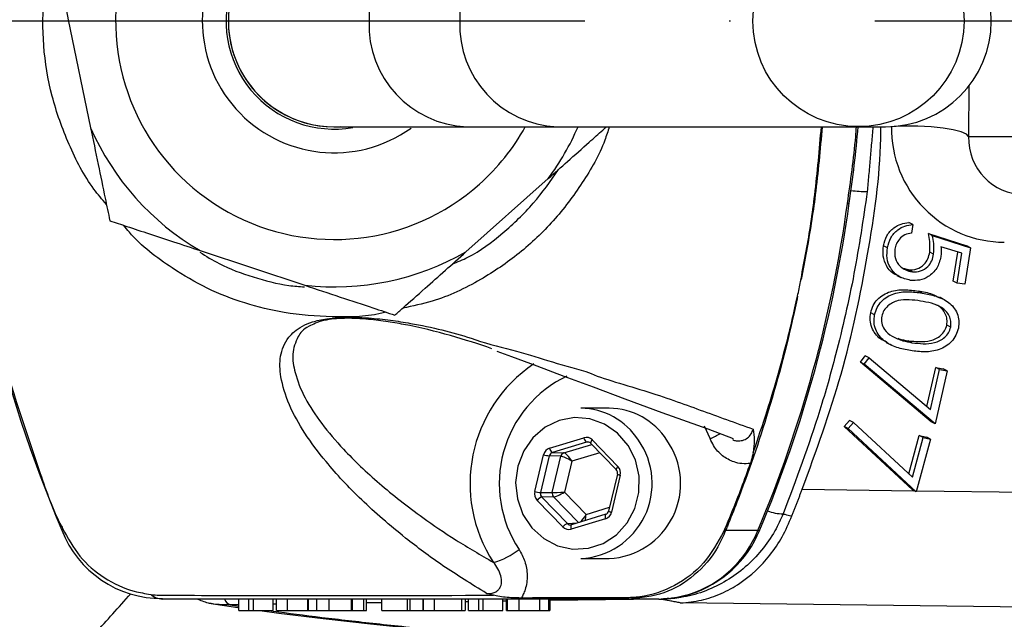
# Model space of a CAD drawing. Extents: x 0 to 9200, y 0 to 5940.
# Drawn here: x 3001 to 3086, y 1155 to 1207 of the extents above; entities that cross this region are included whole.
import ezdxf

# ---------------------------------------------------------------- set-up
doc = ezdxf.new("R2010")
doc.units = 0
doc.header["$LTSCALE"] = 5
doc.linetypes.add('GEN7', pattern=[15, 10, -2.5, 0, -2.5])
doc.layers.get('0').update_dxf_attribs({"linetype": 'CONTINUOUS'})
doc.layers.add('7', color=4, linetype='GEN7')

msp = doc.modelspace()

# ---------------------------------------------------------------- linework, layer by layer
at = {"color": 7, "linetype": 'CONTINUOUS'}
for p, q in [((3005.294, 1206.989), (3007.226, 1197.647)), ((3083.211, 1201.258), (3083.176, 1196.875)), ((3028.294, 1197.725), (3039.793, 1197.725)), ((3039.793, 1197.725), (3047.598, 1197.725)), ((3047.598, 1197.725), (3073.613, 1197.725)), ((3073.613, 1197.725), (3075.988, 1197.725)), ((3083.176, 1196.875), (3092.268, 1196.875)), ((3039.696, 1186.9), (3046.82, 1193.244)), ((3078.352, 1189.262), (3078.016, 1189.436)), ((3078.352, 1189.262), (3078.232, 1188.516)), ((3079.7, 1188.49), (3083.013, 1187.438)), ((3080.037, 1188.316), (3079.7, 1188.49)), ((3080.037, 1188.316), (3083.35, 1187.265)), ((3076.154, 1187.246), (3075.817, 1187.42)), ((3082.603, 1186.78), (3080.783, 1187.348)), ((3083.35, 1187.265), (3083.013, 1187.438)), ((3016.696, 1187.014), (3025.752, 1184.016)), ((3080.156, 1186.717), (3079.819, 1186.891)), ((3081.852, 1184.363), (3082.256, 1186.888)), ((3082.189, 1184.189), (3082.603, 1186.78)), ((3083.35, 1187.265), (3082.845, 1184.116)), ((3076.976, 1184.869), (3077.312, 1184.695)), ((3078.314, 1185.186), (3077.977, 1185.359)), ((3082.189, 1184.189), (3081.852, 1184.363)), ((3082.845, 1184.116), (3082.189, 1184.189)), ((3079.172, 1183.341), (3078.835, 1183.515)), ((3081.015, 1182.809), (3080.679, 1182.982)), ((3075.052, 1181.468), (3074.716, 1181.642)), ((3081.632, 1180.392), (3081.295, 1180.566)), ((3076.063, 1179.055), (3076.4, 1178.881)), ((3078.279, 1179.048), (3077.942, 1179.222)), ((3073.815, 1177.358), (3074.238, 1177.9)), ((3079.937, 1172.194), (3073.815, 1177.358)), ((3074.152, 1177.185), (3073.815, 1177.358)), ((3074.152, 1177.185), (3074.575, 1177.727)), ((3080.274, 1172.02), (3074.152, 1177.185)), ((3074.575, 1177.727), (3074.238, 1177.9)), ((3074.575, 1177.727), (3079.882, 1173.26)), ((3079.566, 1173.526), (3080.332, 1176.902)), ((3079.882, 1173.26), (3080.669, 1176.729)), ((3081.314, 1176.61), (3080.274, 1172.02)), ((3080.669, 1176.729), (3080.332, 1176.902)), ((3080.332, 1176.902), (3080.977, 1176.784)), ((3080.669, 1176.729), (3081.314, 1176.61)), ((3081.314, 1176.61), (3080.977, 1176.784)), ((3052.088, 1173.375), (3049.625, 1173.375)), ((3072.427, 1171.791), (3072.873, 1172.315)), ((3072.764, 1171.618), (3073.21, 1172.142)), ((3073.21, 1172.142), (3072.873, 1172.315)), ((3073.21, 1172.142), (3078.316, 1167.405)), ((3080.274, 1172.02), (3079.937, 1172.194)), ((3060.822, 1170.747), (3060.333, 1171.814)), ((3078.316, 1166.313), (3072.427, 1171.791)), ((3072.764, 1171.618), (3072.427, 1171.791)), ((3078.653, 1166.14), (3072.764, 1171.618)), ((3046.934, 1169.933), (3049.902, 1170.828)), ((3050.139, 1170.443), (3047.171, 1169.548)), ((3050.382, 1170.429), (3050.139, 1170.443)), ((3050.48, 1170.354), (3052.693, 1168.066)), ((3050.631, 1170.632), (3052.844, 1168.344)), ((3078.01, 1167.69), (3078.915, 1171.023)), ((3078.316, 1167.405), (3079.252, 1170.85)), ((3079.891, 1170.698), (3078.653, 1166.14)), ((3079.252, 1170.85), (3078.915, 1171.023)), ((3078.915, 1171.023), (3079.554, 1170.872)), ((3079.252, 1170.85), (3079.891, 1170.698)), ((3079.891, 1170.698), (3079.554, 1170.872)), ((3047.171, 1169.548), (3048.174, 1169.508)), ((3048.174, 1169.508), (3050.593, 1170.238)), ((3051.276, 1169.531), (3048.857, 1168.802)), ((3045.655, 1166.176), (3046.41, 1169.359)), ((3046.909, 1169.261), (3046.154, 1166.078)), ((3047.912, 1169.222), (3046.909, 1169.261)), ((3047.17, 1166.094), (3047.912, 1169.222)), ((3048.857, 1168.802), (3048.221, 1166.122)), ((3052.796, 1167.667), (3052.041, 1164.484)), ((3053.049, 1167.575), (3052.293, 1164.392)), ((3046.154, 1166.078), (3047.17, 1166.094)), ((3048.221, 1166.122), (3050.084, 1164.195)), ((3068.79, 1166.372), (3078.443, 1166.248)), ((3078.653, 1166.14), (3078.316, 1166.313)), ((3078.682, 1166.245), (3097.158, 1166.009)), ((3048.072, 1163.119), (3045.86, 1165.406)), ((3047.272, 1165.709), (3046.256, 1165.693)), ((3046.256, 1165.693), (3048.469, 1163.405)), ((3049.422, 1163.486), (3047.272, 1165.709)), ((3050.084, 1164.195), (3052.118, 1164.809)), ((3051.769, 1163.818), (3048.801, 1162.923)), ((3051.791, 1164.201), (3048.822, 1163.306)), ((3048.469, 1163.405), (3049.311, 1163.453)), ((3064.95, 1162.794), (3062.154, 1162.794)), ((3049.625, 1160.375), (3052.088, 1160.375)), ((3020.052, 1155.875), (3020.052, 1156.875)), ((3020.923, 1155.875), (3020.923, 1156.875)), ((3021.311, 1155.875), (3021.311, 1156.875)), ((3023.021, 1155.875), (3023.021, 1156.875)), ((3023.284, 1156.875), (3023.284, 1155.875)), ((3024.251, 1155.875), (3024.251, 1156.875)), ((3026.022, 1155.875), (3026.022, 1156.875)), ((3026.087, 1155.875), (3026.087, 1156.875)), ((3026.784, 1156.875), (3026.784, 1155.875)), ((3027.877, 1155.875), (3027.877, 1156.875)), ((3029.794, 1155.875), (3029.794, 1156.875)), ((3029.889, 1155.875), (3029.889, 1156.875)), ((3030.873, 1155.875), (3030.873, 1156.875)), ((3031.093, 1155.875), (3031.093, 1156.875)), ((3032.416, 1155.875), (3032.416, 1156.875)), ((3034.645, 1155.875), (3034.645, 1156.875)), ((3034.864, 1155.875), (3034.864, 1156.875)), ((3035.988, 1155.875), (3035.988, 1156.875)), ((3036.01, 1156.875), (3036.01, 1155.875)), ((3036.972, 1155.875), (3036.972, 1156.875)), ((3039.345, 1155.875), (3039.345, 1156.875)), ((3039.667, 1155.875), (3039.667, 1156.875)), ((3039.93, 1155.875), (3039.93, 1156.875)), ((3040.801, 1155.875), (3040.801, 1156.875)), ((3041.189, 1155.875), (3041.189, 1156.875)), ((3042.899, 1155.875), (3042.899, 1156.875)), ((3043.174, 1156.686), (3042.899, 1156.683)), ((3043.174, 1156.875), (3043.174, 1155.875)), ((3043.281, 1155.875), (3043.281, 1156.875)), ((3044.29, 1155.875), (3044.29, 1156.875)), ((3046.085, 1155.875), (3046.085, 1156.875)), ((3046.854, 1155.875), (3046.854, 1156.875)), ((3046.974, 1155.875), (3046.974, 1156.875)), ((3056.576, 1156.856), (3046.974, 1156.734)), ((3056.372, 1156.875), (3053.805, 1156.875)), ((3020.052, 1156.392), (3019.298, 1156.383)), ((3020.923, 1155.875), (3021.311, 1155.875)), ((3021.311, 1155.875), (3023.021, 1155.875)), ((3023.284, 1156.433), (3023.021, 1156.43)), ((3029.889, 1155.875), (3030.873, 1155.875)), ((3030.873, 1155.875), (3031.093, 1155.875)), ((3032.416, 1156.549), (3031.093, 1156.533)), ((3032.416, 1155.875), (3034.645, 1155.875)), ((3033.128, 1155.875), (3033.332, 1155.875)), ((3034.645, 1155.875), (3034.864, 1155.875)), ((3039.93, 1156.645), (3039.667, 1156.642)), ((3040.801, 1155.875), (3041.189, 1155.875)), ((3041.189, 1155.875), (3042.899, 1155.875)), ((3106.102, 1155.934), (3058.243, 1156.546))]:
    msp.add_line(p, q, dxfattribs=at)
for points in [[(3083.176, 1196.875), (3082.99, 1197.086), (3082.542, 1197.285), (3081.857, 1197.462), (3080.971, 1197.607), (3079.933, 1197.712), (3078.8, 1197.772), (3077.633, 1197.782), (3076.74, 1197.756)], [(3072.7, 1191.094), (3072.822, 1191.101), (3072.852, 1191.116)], [(3042.374, 1178.312), (3043.653, 1177.852), (3045.831, 1177.033), (3048.175, 1176.158), (3050.697, 1175.224), (3053.456, 1174.205), (3056.642, 1173.017), (3060.619, 1171.588), (3062.813, 1170.77)], [(3053.726, 1170.164), (3052.82, 1171.219), (3051.696, 1172), (3050.425, 1172.46), (3049.086, 1172.568), (3047.764, 1172.319), (3046.542, 1171.728), (3045.496, 1170.832), (3044.693, 1169.687), (3044.182, 1168.366), (3043.996, 1166.951), (3044.147, 1165.531), (3044.624, 1164.196), (3045.399, 1163.029), (3046.422, 1162.104), (3047.629, 1161.478), (3048.945, 1161.192), (3050.286, 1161.263), (3051.568, 1161.686), (3052.711, 1162.436), (3053.643, 1163.464), (3054.305, 1164.707), (3054.656, 1166.086), (3054.674, 1167.515), (3054.358, 1168.903), (3053.726, 1170.164)], [(3051.791, 1164.201), (3051.777, 1164.194), (3051.758, 1164.172), (3051.744, 1164.136), (3051.737, 1164.088), (3051.736, 1164.03), (3051.741, 1163.964), (3051.752, 1163.892), (3051.769, 1163.818)], [(3004.796, 1162.978), (3004.751, 1162.923), (3004.727, 1162.877), (3004.723, 1162.84), (3004.728, 1162.827)], [(3048.822, 1163.306), (3048.809, 1163.299), (3048.79, 1163.276), (3048.776, 1163.24), (3048.769, 1163.192), (3048.767, 1163.134), (3048.773, 1163.068), (3048.784, 1162.997), (3048.801, 1162.923)], [(3064.95, 1162.794), (3065.076, 1162.813), (3065.111, 1162.846)], [(3056.372, 1156.875), (3057.718, 1156.979), (3059.026, 1157.283)], [(3017.461, 1156.516), (3019.954, 1156.135), (3020.052, 1156.122)], [(3021.869, 1155.875), (3023.523, 1155.651), (3027.346, 1155.183), (3031.443, 1154.727), (3035.83, 1154.278), (3040.499, 1153.837), (3045.406, 1153.406), (3050.569, 1152.985), (3055.992, 1152.57), (3056.373, 1152.543)]]:
    msp.add_lwpolyline(points, dxfattribs=at)
msp.add_circle((3073.653, 1206.868), 9.13, dxfattribs=at)
for centre, radius, start, end in [((3106.228, 1207.293), 110.425, 161.10861, 182.47447), ((3028.294, 1206.875), 18.9, 28.95529, 311.68578), ((3028.294, 1206.875), 11.4, 53.74118, 305.71924), ((3028.294, 1206.875), 9.35, 99.12965, 280.0273), ((3028.294, 1206.875), 9.15, 89.99631, 270.09338), ((3028.294, 1206.875), 9.15, 87.27194, 273.50432), ((3040.141, 1207.198), 8.835, 92.2556, 182.09057), ((3047.973, 1207.221), 8.813, 92.43659, 182.24515), ((3075.988, 1206.875), 9.15, 270, 90), ((3040.141, 1206.553), 8.835, 177.90943, 267.7444), ((3047.973, 1206.53), 8.813, 177.75485, 267.56341), ((3186.372, 1206.875), 142.21, 202.4488, 358.94517), ((3105.696, 1206.157), 109.852, 182.20595, 203.22637), ((3028.294, 1206.875), 23, 203.65452, 239.71703), ((3028.294, 1206.875), 18.9, 311.68578, 331.04471), ((3028.294, 1206.875), 23, 323.65452, 336.55765), ((2975.794, 1206.002), 98.181, 351.28002, 355.16401), ((3074.407, 1202.336), 10.217, 262.16582, 270.01678), ((2960.474, 1206.613), 113.294, 337.24603, 352.12708), ((2960.76, 1206.616), 113.159, 337.24441, 352.12726), ((3028.294, 1206.875), 23, 263.65452, 299.71703), ((3052.519, 1166.858), 12.467, 123.88941, 213.1528), ((3052.886, 1166.865), 10.31, 115.68816, 213.51097), ((3049.572, 1167.378), 5.997, 32.78673, 89.49111), ((3052.035, 1167.378), 5.997, 32.78691, 89.49107), ((3057.969, 1177.459), 7.293, 293.02521, 300.84261), ((3049.303, 1166.871), 6.504, 272.84015, 35.25817), ((3050.426, 1170.885), 0.527, 186.22258, 237.01619), ((3050.872, 1170.321), 0.393, 127.8321, 175.24966), ((3051.766, 1166.871), 6.504, 272.84008, 35.25811), ((3047.458, 1169.99), 0.527, 186.22473, 237.01676), ((3048.294, 1169.136), 0.391, 107.86135, 167.34258), ((3047.212, 1172.121), 2.876, 253.82039, 263.96094), ((3053.088, 1168.031), 0.398, 127.98744, 174.83023), ((3052.374, 1167.771), 0.435, 346.21863, 42.80618), ((3053.179, 1168.322), 0.759, 239.69639, 260.09652), ((3046.456, 1168.939), 2.876, 253.82133, 263.96), ((3047.578, 1165.996), 0.419, 166.57547, 223.25449), ((3046.557, 1164.861), 0.885, 109.84727, 141.94413), ((3051.672, 1164.558), 0.376, 288.38809, 348.68981), ((3052.424, 1165.139), 0.759, 239.69355, 260.09787), ((3067.228, 1168.079), 3.844, 247.9921, 268.57397), ((3013.366, 1166.154), 9.238, 201.05382, 270.48964), ((3048.769, 1162.573), 0.885, 109.84872, 141.94133), ((3056.053, 1166.418), 9.608, 288.0266, 337.83467), ((3056.142, 1166.528), 9.695, 287.80586, 337.67659), ((3061.528, 1164.263), 1.597, 287.52458, 293.06669), ((3040.501, 1165.844), 6.015, 285.24082, 309.04704), ((3013.493, 1158.495), 1.621, 228.92393, 268.46106), ((3019.563, 1157.125), 0.788, 201.5824, 250.37699), ((3053.815, 1157.515), 0.64, 237.55284, 269.06303), ((3056.629, 1164.276), 7.405, 268.00656, 289.54384)]:
    msp.add_arc(centre, radius, start, end, dxfattribs=at)
for centre, major_axis, ratio, start_param, end_param in [((3086.349, 1197.744), (2.504, 9.692), 0.983246, 1.819581, 3.390378), ((3088.033, 1196.875), (1.297, 4.84), 0.96736, 1.824518, 3.395314), ((3050.107, 1170.058), (0.001, 0.8), 0.939525, 5.51303, 6.560052), ((3050.244, 1170.058), (-0.021, 0.4), 0.937186, 5.462974, 6.509995), ((3047.139, 1169.163), (-0.001, 0.8), 0.939698, 0.274634, 1.321656), ((3047.276, 1169.163), (-0.02, 0.4), 0.944396, 0.228943, 1.275965), ((3048.583, 1168.802), (-0.456, 0.695), 0.279658, 4.53079, 6.084133), ((3048.583, 1168.802), (0.726, -0.402), 0.166832, 1.278171, 2.831514), ((3052.32, 1167.771), (0.001, 0.8), 0.939855, 4.465919, 5.51294), ((3046.384, 1165.98), (0.001, 0.8), 0.939855, 1.324326, 2.371348), ((3046.521, 1165.98), (0.008, 0.4), 0.946767, 1.343554, 2.390576), ((3047.947, 1166.122), (0.828, 0.026), 0.011145, 3.495266, 5.04861), ((3047.947, 1166.122), (0.73, 0.395), 0.164062, 3.453245, 5.006588), ((3051.564, 1164.588), (-0.001, 0.8), 0.939698, 3.416227, 4.463249), ((3049.81, 1164.195), (0.408, 0.725), 0.290572, 3.781848, 4.874267), ((3049.81, 1164.195), (0.004, 0.833), 0.328599, 4.026308, 4.714069), ((3048.596, 1163.693), (0.001, 0.8), 0.939525, 2.371437, 3.418459), ((3048.733, 1163.693), (0.024, 0.4), 0.94048, 2.427526, 3.474547)]:
    msp.add_ellipse(centre, major_axis=major_axis, ratio=ratio, start_param=start_param, end_param=end_param, dxfattribs=at)
for points, knots in [([(3084.973, 1105.476), (3087.701, 1102.87), (3093.155, 1097.658), (3102.119, 1090.66), (3111.619, 1084.325), (3121.652, 1078.754), (3132.089, 1073.986), (3143.061, 1069.993), (3154.538, 1066.877), (3166.457, 1064.693), (3178.516, 1063.506), (3190.62, 1063.334), (3202.694, 1064.206), (3214.667, 1066.09), (3226.441, 1068.962), (3237.922, 1072.806), (3249.028, 1077.628), (3259.703, 1083.371), (3269.865, 1089.983), (3279.422, 1097.412), (3288.3, 1105.635), (3296.466, 1114.576), (3303.862, 1124.161), (3310.427, 1134.323), (3316.095, 1145.019), (3320.855, 1156.171), (3324.673, 1167.678), (3327.511, 1179.456), (3329.322, 1191.439), (3330.125, 1203.545), (3329.924, 1215.673), (3328.715, 1227.721), (3326.477, 1239.613), (3323.256, 1251.282), (3319.087, 1262.636), (3313.995, 1273.599), (3307.966, 1284.094), (3301.075, 1294.065), (3293.434, 1303.406), (3286.713, 1310.376), (3281.785, 1314.921), (3279.21, 1317.177), (3277.392, 1318.724), (3276.235, 1319.693), (3275.716, 1320.142), (3275.628, 1320.225), (3275.607, 1320.246)], [0, 0, 0, 0, 0.024053, 0.048106, 0.072431, 0.096833, 0.121236, 0.145561, 0.171241, 0.197013, 0.222784, 0.248464, 0.274151, 0.29993, 0.325709, 0.351396, 0.377088, 0.402871, 0.428655, 0.454346, 0.480013, 0.50577, 0.531528, 0.557195, 0.582905, 0.608708, 0.63451, 0.66022, 0.685956, 0.711784, 0.737612, 0.763348, 0.789091, 0.814925, 0.84076, 0.866504, 0.892378, 0.91835, 0.944307, 0.97016, 0.981171, 0.98835, 0.993055, 0.997793, 0.999457, 1, 1, 1, 1]), ([(3001.306, 1241.551), (3000.926, 1240.345), (2999.644, 1236.283), (2997.93, 1229.189), (2996.49, 1220.241), (2995.775, 1211.191), (2995.78, 1201.211), (2996.839, 1190.375), (2999.108, 1178.81), (3002.15, 1169.858), (3003.937, 1164.62), (3004.71, 1163.172), (3004.71, 1163.172)], [0, 0, 0, 0, 0.047481, 0.160039, 0.27302, 0.386003, 0.498564, 0.644995, 0.79189, 0.938316, 0.999999, 1, 1, 1, 1]), ([(3003.629, 1215.039), (3003.732, 1214.543), (3003.957, 1213.453), (3004.366, 1211.479), (3004.818, 1209.293), (3005.13, 1207.784), (3005.294, 1206.989)], [0, 0, 0, 0, 0.208735, 0.458112, 0.714415, 1, 1, 1, 1]), ([(3008.599, 1191.012), (3008.228, 1191.443), (3006.892, 1192.995), (3005.28, 1196.174), (3003.778, 1200.345), (3003.043, 1204.748), (3003.117, 1209.155), (3003.457, 1212.12), (3003.945, 1213.501), (3003.946, 1213.506)], [0, 0, 0, 0, 0.071526, 0.257646, 0.443781, 0.629625, 0.815471, 0.999353, 1, 1, 1, 1]), ([(3007.226, 1197.647), (3007.445, 1196.592), (3007.866, 1194.554), (3008.449, 1191.738), (3008.759, 1190.237), (3008.892, 1189.597)], [0, 0, 0, 0, 0.381208, 0.736185, 1, 1, 1, 1]), ([(3052.098, 1197.725), (3051.975, 1197.333), (3051.434, 1195.621), (3049.819, 1192.845), (3047.359, 1189.539), (3044.373, 1186.716), (3040.866, 1184.328), (3037.434, 1182.707), (3035.081, 1182.212), (3034.229, 1182.032)], [0, 0, 0, 0, 0.049629, 0.216639, 0.383642, 0.546837, 0.709991, 0.895052, 1, 1, 1, 1]), ([(3046.82, 1193.244), (3047.376, 1193.739), (3048.562, 1194.796), (3050.137, 1196.198), (3051.281, 1197.217), (3051.748, 1197.633), (3051.851, 1197.725)], [0, 0, 0, 0, 0.326208, 0.6960115, 0.9324333, 1, 1, 1, 1]), ([(3068.681, 1184.508), (3068.681, 1184.508), (3068.686, 1184.526), (3068.821, 1185.352), (3069.309, 1187.77), (3069.966, 1192.155), (3070.275, 1195.757), (3070.444, 1197.725)], [0, 0, 0, 0, 0.000005, 0.004065, 0.188103, 0.556199, 1, 1, 1, 1]), ([(3070.509, 1197.725), (3070.337, 1195.756), (3070.022, 1192.153), (3069.316, 1187.757), (3068.846, 1185.329), (3068.687, 1184.508)], [0, 0, 0, 0, 0.4438548, 0.8119337, 1, 1, 1, 1]), ([(3068.79, 1166.372), (3069.991, 1169.671), (3072.407, 1176.314), (3074.513, 1186.522), (3075.561, 1193.714), (3075.59, 1197.392), (3075.592, 1197.725)], [0, 0, 0, 0, 0.324794, 0.653925, 0.968624, 1, 1, 1, 1]), ([(3072.7, 1191.094), (3072.976, 1193.022), (3073.292, 1195.227), (3073.459, 1197.446), (3073.48, 1197.725)], [0, 0, 0, 0, 0.8741347, 1, 1, 1, 1]), ([(3065.431, 1085.934), (3068.535, 1083.285), (3074.733, 1077.994), (3084.223, 1070.328), (3094.089, 1063.205), (3104.524, 1056.945), (3115.56, 1051.761), (3127.043, 1047.572), (3139.236, 1044.252), (3152.044, 1041.877), (3165.378, 1040.535), (3178.754, 1040.263), (3192.1, 1041.017), (3205.608, 1042.809), (3219.184, 1045.723), (3232.707, 1049.845), (3245.818, 1055.103), (3258.449, 1061.417), (3270.541, 1068.708), (3281.796, 1076.768), (3292.117, 1085.561), (3301.418, 1095.038), (3309.775, 1105.351), (3317.175, 1116.366), (3323.704, 1128.167), (3329.279, 1140.678), (3333.828, 1153.822), (3337.211, 1167.295), (3339.537, 1180.993), (3340.026, 1190.226), (3340.27, 1194.839)], [0, 0, 0, 0, 0.032863, 0.065614, 0.098213, 0.130768, 0.163446, 0.196242, 0.229074, 0.265093, 0.301005, 0.336868, 0.372715, 0.408541, 0.446492, 0.484386, 0.522245, 0.560105, 0.597977, 0.635827, 0.671451, 0.707023, 0.742599, 0.778184, 0.813741, 0.851068, 0.888342, 0.925595, 0.962829, 1, 1, 1, 1]), ([(3038.528, 1185.86), (3038.977, 1186.042), (3040.568, 1186.683), (3042.924, 1188.502), (3045.615, 1191.017), (3047.014, 1193.033), (3047.71, 1194.037)], [0, 0, 0, 0, 0.116357, 0.411584, 0.70707, 1, 1, 1, 1]), ([(3074.41, 1192.119), (3074.06, 1189.748), (3073.359, 1184.995), (3071.9, 1178.698), (3069.949, 1171.723), (3068.249, 1167.204), (3067.133, 1164.236)], [0, 0, 0, 0, 0.248056, 0.497215, 0.669813, 1, 1, 1, 1]), ([(3008.892, 1189.597), (3009.373, 1189.438), (3010.429, 1189.088), (3012.343, 1188.454), (3014.463, 1187.753), (3015.925, 1187.269), (3016.696, 1187.014)], [0, 0, 0, 0, 0.208735, 0.458111, 0.714415, 1, 1, 1, 1]), ([(3032.79, 1181.687), (3032.624, 1181.645), (3031.108, 1181.268), (3028.118, 1181.225), (3024.183, 1181.528), (3020.555, 1182.415), (3017.273, 1183.676), (3013.888, 1185.694), (3011.42, 1187.543), (3010.251, 1188.999), (3010.089, 1189.201)], [0, 0, 0, 0, 0.020615, 0.187764, 0.354917, 0.495011, 0.635027, 0.775591, 0.968934, 1, 1, 1, 1]), ([(3075.817, 1187.42), (3075.893, 1187.721), (3076.044, 1188.322), (3076.641, 1188.977), (3077.327, 1189.36), (3077.786, 1189.41), (3078.016, 1189.436)], [0, 0, 0, 0, 0.279837, 0.559293, 0.779541, 1, 1, 1, 1]), ([(3076.154, 1187.246), (3076.23, 1187.547), (3076.381, 1188.149), (3076.978, 1188.803), (3077.664, 1189.186), (3078.123, 1189.237), (3078.352, 1189.262)], [0, 0, 0, 0, 0.279837, 0.559291, 0.779539, 1, 1, 1, 1]), ([(3078.232, 1188.516), (3078.037, 1188.484), (3077.648, 1188.421), (3077.197, 1188.047), (3076.905, 1187.601), (3076.828, 1187.287), (3076.789, 1187.13)], [0, 0, 0, 0, 0.280116, 0.559261, 0.779686, 1, 1, 1, 1]), ([(3079.819, 1186.891), (3079.835, 1187.195), (3079.864, 1187.739), (3079.751, 1188.26), (3079.7, 1188.49)], [0, 0, 0, 0, 0.5593356, 1, 1, 1, 1]), ([(3080.156, 1186.717), (3080.172, 1187.021), (3080.201, 1187.565), (3080.087, 1188.086), (3080.037, 1188.316)], [0, 0, 0, 0, 0.5593356, 1, 1, 1, 1]), ([(3076.988, 1184.9), (3076.933, 1184.916), (3076.539, 1185.037), (3076.064, 1185.624), (3075.736, 1186.52), (3075.79, 1187.12), (3075.817, 1187.42)], [0, 0, 0, 0, 0.0594227, 0.4243438, 0.7119077, 1, 1, 1, 1]), ([(3080.783, 1187.348), (3080.797, 1187.186), (3080.823, 1186.898), (3080.791, 1186.607), (3080.777, 1186.479)], [0, 0, 0, 0, 0.560047, 1, 1, 1, 1]), ([(3016.664, 1186.885), (3017.218, 1186.536), (3018.668, 1185.625), (3021.288, 1184.698), (3023.775, 1184.02), (3025.284, 1183.908), (3025.739, 1183.874)], [0, 0, 0, 0, 0.203001, 0.530614, 0.858571, 1, 1, 1, 1]), ([(3033.556, 1181.433), (3033.784, 1181.636), (3034.564, 1182.331), (3036.088, 1183.687), (3037.919, 1185.318), (3039.102, 1186.371), (3039.696, 1186.9)], [0, 0, 0, 0, 0.129574, 0.443009, 0.720253, 1, 1, 1, 1]), ([(3078.167, 1184.442), (3077.817, 1184.524), (3077.117, 1184.688), (3076.393, 1185.435), (3076.074, 1186.349), (3076.128, 1186.947), (3076.154, 1187.246)], [0, 0, 0, 0, 0.279815, 0.55923, 0.779412, 1, 1, 1, 1]), ([(3076.789, 1187.13), (3076.782, 1186.857), (3076.766, 1186.311), (3077.183, 1185.686), (3077.719, 1185.298), (3078.116, 1185.223), (3078.314, 1185.186)], [0, 0, 0, 0, 0.279072, 0.558869, 0.779278, 1, 1, 1, 1]), ([(3077.977, 1185.359), (3078.22, 1185.357), (3078.703, 1185.352), (3079.315, 1185.752), (3079.689, 1186.304), (3079.776, 1186.695), (3079.819, 1186.891)], [0, 0, 0, 0, 0.279913, 0.559082, 0.779259, 1, 1, 1, 1]), ([(3080.777, 1186.479), (3080.687, 1186.136), (3080.507, 1185.451), (3079.768, 1184.755), (3078.948, 1184.412), (3078.428, 1184.432), (3078.167, 1184.442)], [0, 0, 0, 0, 0.2797174, 0.5590651, 0.7793213, 1, 1, 1, 1]), ([(3078.314, 1185.186), (3078.556, 1185.183), (3079.04, 1185.178), (3079.652, 1185.578), (3080.026, 1186.131), (3080.113, 1186.522), (3080.156, 1186.717)], [0, 0, 0, 0, 0.279913, 0.559082, 0.779257, 1, 1, 1, 1]), ([(3025.752, 1184.016), (3026.775, 1183.678), (3028.751, 1183.024), (3031.481, 1182.12), (3032.936, 1181.638), (3033.556, 1181.433)], [0, 0, 0, 0, 0.381207, 0.736184, 1, 1, 1, 1]), ([(3064.743, 1085.246), (3067.865, 1082.581), (3074.097, 1077.261), (3083.642, 1069.551), (3093.563, 1062.387), (3104.057, 1056.09), (3115.155, 1050.874), (3126.703, 1046.659), (3138.965, 1043.317), (3151.845, 1040.924), (3165.256, 1039.569), (3178.709, 1039.29), (3192.134, 1040.043), (3205.722, 1041.842), (3219.378, 1044.768), (3232.983, 1048.91), (3246.173, 1054.196), (3258.882, 1060.545), (3271.048, 1067.876), (3282.373, 1075.981), (3292.759, 1084.824), (3302.12, 1094.356), (3310.534, 1104.727), (3317.985, 1115.805), (3324.22, 1127.058), (3329.338, 1138.317), (3333.448, 1149.459), (3336.717, 1160.865), (3339.224, 1172.464), (3340.162, 1180.311), (3340.63, 1184.233)], [0, 0, 0, 0, 0.033805, 0.067494, 0.101027, 0.134515, 0.16813, 0.201866, 0.235641, 0.272694, 0.309638, 0.346533, 0.383411, 0.420271, 0.459317, 0.498305, 0.537259, 0.576215, 0.615183, 0.654131, 0.690789, 0.727394, 0.764004, 0.800624, 0.837218, 0.869827, 0.902395, 0.934942, 0.967483, 1, 1, 1, 1]), ([(3068.389, 1183.086), (3068.476, 1183.503), (3068.576, 1183.977), (3068.67, 1184.452), (3068.681, 1184.508)], [0, 0, 0, 0, 0.880657, 1, 1, 1, 1]), ([(3068.389, 1183.086), (3068.318, 1182.748), (3067.615, 1179.4), (3066.034, 1173.382), (3063.903, 1167.145), (3062.535, 1163.74), (3062.206, 1162.923), (3062.154, 1162.794)], [0, 0, 0, 0, 0.0486086, 0.4811551, 0.8746338, 0.9801061, 1, 1, 1, 1]), ([(3064.55, 1169.559), (3064.959, 1170.754), (3066.105, 1174.098), (3067.271, 1178.288), (3068.066, 1181.623), (3068.31, 1182.747), (3068.384, 1183.086)], [0, 0, 0, 0, 0.2697734, 0.7548855, 0.9262598, 1, 1, 1, 1]), ([(3068.384, 1183.086), (3068.385, 1183.086), (3068.386, 1183.086), (3068.388, 1183.086), (3068.389, 1183.086)], [0, 0, 0, 0, 0.499914, 1, 1, 1, 1]), ([(3074.716, 1181.642), (3074.775, 1181.853), (3074.894, 1182.274), (3075.413, 1182.993), (3076.374, 1183.55), (3077.622, 1183.675), (3078.43, 1183.568), (3078.835, 1183.515)], [0, 0, 0, 0, 0.125211, 0.250405, 0.498835, 0.748956, 1, 1, 1, 1]), ([(3075.052, 1181.468), (3075.112, 1181.679), (3075.231, 1182.1), (3075.75, 1182.819), (3076.711, 1183.377), (3077.959, 1183.501), (3078.767, 1183.394), (3079.172, 1183.341)], [0, 0, 0, 0, 0.125211, 0.250405, 0.498834, 0.748955, 1, 1, 1, 1]), ([(3078.835, 1183.515), (3079.242, 1183.453), (3079.885, 1183.355), (3080.448, 1183.047), (3080.654, 1182.934)], [0, 0, 0, 0, 0.634034, 1, 1, 1, 1]), ([(3079.172, 1183.341), (3079.572, 1183.266), (3080.372, 1183.117), (3081.497, 1182.619), (3082.171, 1181.793), (3082.374, 1180.959), (3082.32, 1180.527), (3082.292, 1180.311)], [0, 0, 0, 0, 0.251072, 0.501199, 0.749629, 0.874805, 1, 1, 1, 1]), ([(3079.016, 1182.653), (3078.696, 1182.697), (3078.057, 1182.784), (3077.071, 1182.757), (3076.285, 1182.377), (3075.829, 1181.841), (3075.723, 1181.509), (3075.671, 1181.344)], [0, 0, 0, 0, 0.251046, 0.501416, 0.749734, 0.874973, 1, 1, 1, 1]), ([(3081.632, 1180.392), (3081.649, 1180.563), (3081.683, 1180.907), (3081.468, 1181.551), (3080.879, 1182.146), (3079.967, 1182.481), (3079.334, 1182.595), (3079.016, 1182.653)], [0, 0, 0, 0, 0.125026, 0.250251, 0.498668, 0.748974, 1, 1, 1, 1]), ([(3081.295, 1180.566), (3081.312, 1180.738), (3081.347, 1181.082), (3081.128, 1181.717), (3080.74, 1182.176), (3080.372, 1182.316), (3080.301, 1182.343)], [0, 0, 0, 0, 0.2241139, 0.4485863, 0.8938842, 1, 1, 1, 1]), ([(3076.089, 1179.103), (3075.902, 1179.188), (3075.345, 1179.441), (3074.836, 1180.156), (3074.631, 1180.989), (3074.688, 1181.424), (3074.716, 1181.642)], [0, 0, 0, 0, 0.201302, 0.599156, 0.799569, 1, 1, 1, 1]), ([(3078.155, 1178.362), (3077.751, 1178.439), (3076.947, 1178.593), (3075.834, 1179.138), (3075.17, 1179.976), (3074.969, 1180.816), (3075.025, 1181.251), (3075.052, 1181.468)], [0, 0, 0, 0, 0.250969, 0.501086, 0.74961, 0.8748, 1, 1, 1, 1]), ([(3041.474, 1157.366), (3040.18, 1158.164), (3037.59, 1159.76), (3034.021, 1162.459), (3030.554, 1165.455), (3027.747, 1168.472), (3025.689, 1171.225), (3024.322, 1173.689), (3023.641, 1175.922), (3023.546, 1177.891), (3024.115, 1179.37), (3025.164, 1180.338), (3026.37, 1180.858), (3027.45, 1181.111), (3028.642, 1181.231), (3029.906, 1181.261), (3031.476, 1181.187), (3033.208, 1181.002), (3035.315, 1180.665), (3037.685, 1180.169), (3039.271, 1179.696), (3040.155, 1179.438), (3040.155, 1179.438)], [0, 0, 0, 0, 0.079464, 0.159002, 0.268914, 0.378843, 0.460258, 0.541736, 0.623019, 0.6842, 0.745179, 0.786465, 0.804255, 0.82257, 0.834424, 0.846278, 0.864723, 0.889479, 0.914359, 0.957158, 0.999999, 1, 1, 1, 1]), ([(3026.258, 1180.526), (3026.215, 1180.507), (3025.602, 1180.229), (3025.04, 1179.418), (3024.602, 1178.084), (3024.896, 1176.292), (3025.699, 1174.272), (3027.159, 1172.047), (3029.274, 1169.57), (3032.105, 1166.864), (3035.451, 1164.253), (3038.751, 1161.979), (3040.972, 1160.687), (3042.082, 1160.041)], [0, 0, 0, 0, 0.0038282, 0.0555055, 0.1336297, 0.2119683, 0.3170788, 0.4224054, 0.5276599, 0.6701483, 0.8126215, 0.906335, 1, 1, 1, 1]), ([(3041.937, 1178.531), (3040.779, 1178.919), (3038.466, 1179.694), (3035.271, 1180.469), (3032.789, 1180.897), (3031.241, 1181.084), (3029.84, 1181.168), (3028.722, 1181.148), (3027.756, 1181.047), (3027.176, 1180.907), (3026.642, 1180.731), (3026.432, 1180.619), (3026.258, 1180.526)], [0, 0, 0, 0, 0.272708, 0.544468, 0.639056, 0.733166, 0.799611, 0.840657, 0.881257, 0.934974, 0.946107, 1, 1, 1, 1]), ([(3075.671, 1181.344), (3075.654, 1181.14), (3075.622, 1180.732), (3075.91, 1180.06), (3076.316, 1179.776), (3076.565, 1179.603)], [0, 0, 0, 0, 0.280146, 0.560616, 1, 1, 1, 1]), ([(3077.942, 1179.222), (3078.593, 1179.146), (3079.568, 1179.031), (3080.679, 1179.532), (3081.137, 1180.068), (3081.242, 1180.4), (3081.295, 1180.566)], [0, 0, 0, 0, 0.500201, 0.749239, 0.874692, 1, 1, 1, 1]), ([(3082.292, 1180.311), (3082.232, 1180.099), (3082.112, 1179.675), (3081.592, 1178.949), (3080.636, 1178.373), (3079.378, 1178.205), (3078.563, 1178.31), (3078.155, 1178.362)], [0, 0, 0, 0, 0.1252182, 0.2504278, 0.4989233, 0.7490355, 1, 1, 1, 1]), ([(3078.279, 1179.048), (3078.93, 1178.972), (3079.905, 1178.857), (3081.016, 1179.359), (3081.474, 1179.895), (3081.579, 1180.226), (3081.632, 1180.392)], [0, 0, 0, 0, 0.500201, 0.749239, 0.874692, 1, 1, 1, 1]), ([(3040.155, 1179.438), (3040.155, 1179.438), (3041.177, 1179.055), (3043.803, 1178.421), (3047.017, 1177.424), (3048.985, 1176.843), (3050.083, 1176.569), (3050.083, 1176.569)], [0, 0, 0, 0, 0.000003, 0.310687, 0.621461, 0.999997, 1, 1, 1, 1]), ([(3076.565, 1179.603), (3076.871, 1179.459), (3077.418, 1179.203), (3078.016, 1179.096), (3078.279, 1179.048)], [0, 0, 0, 0, 0.559629, 1, 1, 1, 1]), ([(3077.064, 1179.433), (3077.097, 1179.419), (3077.374, 1179.302), (3077.676, 1179.26), (3077.942, 1179.222)], [0, 0, 0, 0, 0.117978, 1, 1, 1, 1]), ([(3050.083, 1176.569), (3050.083, 1176.569), (3051.127, 1176.047), (3055.603, 1174.833), (3059.936, 1173.226), (3063.008, 1172.122), (3064.545, 1171.569)], [0, 0, 0, 0, 0.000002, 0.320113, 0.659915, 1, 1, 1, 1]), ([(3062.762, 1170.673), (3062.791, 1170.656), (3062.911, 1170.586), (3063.21, 1170.543), (3063.63, 1170.567), (3064.058, 1170.783), (3064.386, 1171.127), (3064.493, 1171.425), (3064.545, 1171.569)], [0, 0, 0, 0, 0.043008, 0.175943, 0.38345, 0.591576, 0.8024, 1, 1, 1, 1]), ([(3064.545, 1171.569), (3064.546, 1171.567), (3064.59, 1171.258), (3064.679, 1170.676), (3064.591, 1169.913), (3064.55, 1169.559)], [0, 0, 0, 0, 0.003301, 0.5373, 1, 1, 1, 1]), ([(3064.291, 1168.604), (3064.052, 1168.586), (3063.579, 1168.552), (3062.744, 1168.738), (3061.859, 1169.221), (3061.174, 1169.976), (3060.916, 1170.542), (3060.822, 1170.747)], [0, 0, 0, 0, 0.166951, 0.329126, 0.588881, 0.850691, 1, 1, 1, 1]), ([(3064.55, 1169.559), (3064.499, 1169.322), (3064.431, 1169.008), (3064.319, 1168.684), (3064.291, 1168.604)], [0, 0, 0, 0, 0.752931, 1, 1, 1, 1]), ([(3064.291, 1168.604), (3064.031, 1167.886), (3063.315, 1165.911), (3062.517, 1163.973), (3062.009, 1162.74)], [0, 0, 0, 0, 0.36373, 1, 1, 1, 1]), ([(2975.602, 1166.235), (2978.53, 1165.306), (2984.386, 1163.449), (2990.6, 1160.287), (2994.605, 1157.874), (2996.627, 1156.559), (2998.604, 1155.177), (3000.535, 1153.727), (3002.505, 1152.148), (3003.799, 1151.013), (3004.487, 1150.41)], [0, 0, 0, 0, 0.277073, 0.554148, 0.626761, 0.699375, 0.77199, 0.844617, 0.917354, 1, 1, 1, 1]), ([(3067.133, 1164.236), (3066.91, 1163.743), (3066.404, 1162.625), (3065.307, 1161.063), (3063.896, 1159.603), (3062.261, 1158.419), (3060.462, 1157.552), (3058.842, 1157.049), (3057.828, 1156.974), (3057.471, 1156.947)], [0, 0, 0, 0, 0.124561, 0.2823205, 0.4400877, 0.5981132, 0.7561435, 0.9140784, 1, 1, 1, 1]), ([(3058.243, 1156.546), (3058.249, 1156.546), (3058.859, 1156.565), (3060.053, 1156.721), (3061.784, 1157.297), (3063.855, 1158.429), (3065.672, 1160.117), (3067.104, 1162.222), (3067.632, 1163.449), (3067.895, 1164.063)], [0, 0, 0, 0, 0.001548, 0.157109, 0.307104, 0.457055, 0.727491, 0.863791, 1, 1, 1, 1]), ([(3067.133, 1164.236), (3067.182, 1164.224), (3067.414, 1164.17), (3067.669, 1164.113), (3067.878, 1164.066), (3067.895, 1164.063)], [0, 0, 0, 0, 0.199099, 0.934683, 1, 1, 1, 1]), ([(3004.71, 1163.172), (3004.71, 1163.172), (3004.745, 1163.111), (3004.771, 1163.044), (3004.796, 1162.978)], [0, 0, 0, 0, 0.000284, 1, 1, 1, 1]), ([(3004.796, 1162.978), (3005.258, 1162.146), (3006.184, 1160.476), (3008.37, 1158.612), (3010.536, 1157.587), (3011.952, 1157.353), (3012.428, 1157.274)], [0, 0, 0, 0, 0.280972, 0.563756, 0.853277, 1, 1, 1, 1]), ([(3062.009, 1162.74), (3061.479, 1161.779), (3060.416, 1159.855), (3057.797, 1157.888), (3055.363, 1157.053), (3053.893, 1156.992), (3053.472, 1156.975)], [0, 0, 0, 0, 0.292589, 0.585638, 0.881224, 1, 1, 1, 1]), ([(3062.154, 1162.794), (3061.944, 1162.315), (3061.299, 1160.849), (3059.566, 1158.838), (3056.871, 1157.19), (3054.828, 1156.98), (3053.805, 1156.875)], [0, 0, 0, 0, 0.140445, 0.4302633, 0.714417, 1, 1, 1, 1]), ([(3044.29, 1161.173), (3044.473, 1160.836), (3044.852, 1160.14), (3045.051, 1158.919), (3044.922, 1157.937), (3044.681, 1157.3), (3044.552, 1157.068), (3044.493, 1156.963)], [0, 0, 0, 0, 0.260804, 0.539058, 0.818249, 0.917523, 1, 1, 1, 1]), ([(3041.474, 1157.366), (3041.498, 1157.364), (3041.664, 1157.347), (3041.889, 1157.358), (3042.194, 1157.442), (3042.386, 1157.549), (3042.58, 1157.737), (3042.681, 1157.903), (3042.748, 1158.106), (3042.803, 1158.407), (3042.741, 1158.902), (3042.49, 1159.505), (3042.217, 1159.863), (3042.082, 1160.041)], [0, 0, 0, 0, 0.0184868, 0.130413, 0.1737561, 0.2678087, 0.3015324, 0.3917068, 0.4229114, 0.4767898, 0.6417202, 0.8227303, 1, 1, 1, 1]), ([(3004.487, 1150.41), (3005.497, 1151.534), (3007.33, 1153.574), (3009.657, 1156.163), (3010.703, 1157.326)], [0, 0, 0, 0, 0.550888, 1, 1, 1, 1]), ([(3012.428, 1157.274), (3012.681, 1157.244), (3012.934, 1157.214), (3013.193, 1157.198), (3013.193, 1157.198)], [0, 0, 0, 0, 0.9999234, 1, 1, 1, 1]), ([(3013.193, 1157.198), (3013.193, 1157.198), (3016.399, 1157.198), (3026.063, 1157.162), (3035.673, 1157.187), (3042.071, 1157.203)], [0, 0, 0, 0, 0.0000021, 0.3342403, 1, 1, 1, 1]), ([(3053.805, 1156.875), (3043.64, 1156.875), (3031.797, 1156.875), (3019.302, 1156.875), (3015.868, 1156.875), (3014.254, 1156.875), (3013.45, 1156.875)], [0, 0, 0, 0, 0.751586, 0.875715, 0.938134, 1, 1, 1, 1]), ([(3019.298, 1156.383), (3018.664, 1156.378), (3017.67, 1156.371), (3016.748, 1156.741), (3016.415, 1156.875)], [0, 0, 0, 0, 0.6388657, 1, 1, 1, 1]), ([(3042.071, 1157.203), (3041.872, 1157.256), (3041.672, 1157.309), (3041.477, 1157.365), (3041.474, 1157.366)], [0, 0, 0, 0, 0.986528, 1, 1, 1, 1]), ([(3044.493, 1156.963), (3044.192, 1156.968), (3043.471, 1156.981), (3042.63, 1157.073), (3042.15, 1157.185), (3042.071, 1157.203)], [0, 0, 0, 0, 0.374644, 0.89716, 1, 1, 1, 1]), ([(3053.472, 1156.975), (3051.755, 1156.972), (3048.762, 1156.968), (3045.769, 1156.964), (3044.493, 1156.963)], [0, 0, 0, 0, 0.573755, 1, 1, 1, 1]), ([(3020.052, 1155.875), (3020.284, 1155.875), (3020.699, 1155.875), (3020.855, 1155.875), (3020.923, 1155.875)], [0, 0, 0, 0, 0.5604326, 1, 1, 1, 1]), ([(3022.745, 1155.875), (3022.837, 1155.862), (3024.165, 1155.665), (3027.192, 1155.289), (3031.857, 1154.749), (3038.053, 1154.113), (3045.987, 1153.384), (3052.972, 1152.847), (3056.469, 1152.578)], [0, 0, 0, 0, 0.011976, 0.172652, 0.333955, 0.495259, 0.747327, 1, 1, 1, 1]), ([(3023.308, 1155.875), (3023.302, 1155.875), (3023.282, 1155.875), (3023.466, 1155.875), (3023.819, 1155.875), (3024.107, 1155.875), (3024.251, 1155.875)], [0, 0, 0, 0, 0.1371098, 0.4719211, 0.7357523, 1, 1, 1, 1]), ([(3024.251, 1155.875), (3024.444, 1155.875), (3024.831, 1155.875), (3025.388, 1155.875), (3025.811, 1155.875), (3025.952, 1155.875), (3026.022, 1155.875)], [0, 0, 0, 0, 0.280228, 0.559907, 0.780013, 1, 1, 1, 1]), ([(3026.022, 1155.875), (3026.064, 1155.875), (3026.107, 1155.875), (3026.087, 1155.875), (3026.086, 1155.875)], [0, 0, 0, 0, 0.9872864, 1, 1, 1, 1]), ([(3026.087, 1155.875), (3026.122, 1155.875), (3026.313, 1155.875), (3026.6, 1155.875), (3026.878, 1155.875), (3026.975, 1155.875), (3027.024, 1155.875)], [0, 0, 0, 0, 0.078307, 0.435803, 0.71769, 1, 1, 1, 1]), ([(3026.807, 1155.875), (3026.8, 1155.875), (3026.765, 1155.875), (3026.975, 1155.875), (3027.391, 1155.875), (3027.714, 1155.875), (3027.877, 1155.875)], [0, 0, 0, 0, 0.0846936, 0.4390051, 0.7190992, 1, 1, 1, 1]), ([(3027.877, 1155.875), (3028.087, 1155.875), (3028.506, 1155.875), (3029.114, 1155.875), (3029.575, 1155.875), (3029.721, 1155.875), (3029.794, 1155.875)], [0, 0, 0, 0, 0.280491, 0.559662, 0.779765, 1, 1, 1, 1]), ([(3033.332, 1155.875), (3033.439, 1155.875), (3033.63, 1155.875), (3033.925, 1155.875), (3034.055, 1155.875)], [0, 0, 0, 0, 0.559944, 1, 1, 1, 1]), ([(3034.055, 1155.875), (3034.281, 1155.875), (3034.731, 1155.875), (3035.343, 1155.875), (3035.77, 1155.875), (3035.915, 1155.875), (3035.988, 1155.875)], [0, 0, 0, 0, 0.2791744, 0.5587407, 0.7791565, 1, 1, 1, 1]), ([(3036.044, 1155.875), (3036.032, 1155.875), (3035.987, 1155.875), (3036.084, 1155.875), (3036.263, 1155.875), (3036.583, 1155.875), (3036.842, 1155.875), (3036.972, 1155.875)], [0, 0, 0, 0, 0.082964, 0.312519, 0.541535, 0.770542, 1, 1, 1, 1]), ([(3036.972, 1155.875), (3037.109, 1155.875), (3037.381, 1155.875), (3037.813, 1155.875), (3038.212, 1155.875), (3038.843, 1155.875), (3039.122, 1155.875), (3039.345, 1155.875)], [0, 0, 0, 0, 0.125383, 0.25063, 0.3757, 0.501116, 1, 1, 1, 1]), ([(3039.93, 1155.875), (3040.162, 1155.875), (3040.577, 1155.875), (3040.733, 1155.875), (3040.801, 1155.875)], [0, 0, 0, 0, 0.5604302, 1, 1, 1, 1]), ([(3043.281, 1155.875), (3043.41, 1155.875), (3043.642, 1155.875), (3044.092, 1155.875), (3044.29, 1155.875)], [0, 0, 0, 0, 0.558377, 1, 1, 1, 1]), ([(3044.29, 1155.875), (3044.484, 1155.875), (3044.871, 1155.875), (3045.431, 1155.875), (3045.844, 1155.875), (3046.005, 1155.875), (3046.085, 1155.875)], [0, 0, 0, 0, 0.280047, 0.559188, 0.779375, 1, 1, 1, 1]), ([(3046.085, 1155.875), (3046.131, 1155.875), (3046.348, 1155.875), (3046.631, 1155.875), (3046.779, 1155.875), (3046.854, 1155.875)], [0, 0, 0, 0, 0.119494, 0.559283, 1, 1, 1, 1])]:
    msp.add_open_spline(points, degree=3, knots=knots, dxfattribs=at)
for points in [[(3074.903, 1197.725), (3074.41, 1192.119)], [(3077.541, 1185.475), (3077.977, 1185.359)], [(3068.687, 1184.508), (3068.681, 1184.508)], [(3067.895, 1164.063), (3068.79, 1166.372)], [(3057.267, 1156.927), (3056.576, 1156.856)], [(3058.243, 1156.546), (3056.576, 1156.856)], [(3019.298, 1156.383), (3020.052, 1156.272)], [(3029.794, 1155.875), (3029.863, 1155.875)], [(3039.345, 1155.875), (3039.633, 1155.875)], [(3043.217, 1155.875), (3043.281, 1155.875)], [(3046.854, 1155.875), (3046.965, 1155.875)]]:
    msp.add_open_spline(points, degree=1, dxfattribs=at)
at = {"layer": '7'}
msp.add_line((3350.372, 1206.875), (2946.372, 1206.875), dxfattribs=at)

doc.saveas('drawing.dxf')
